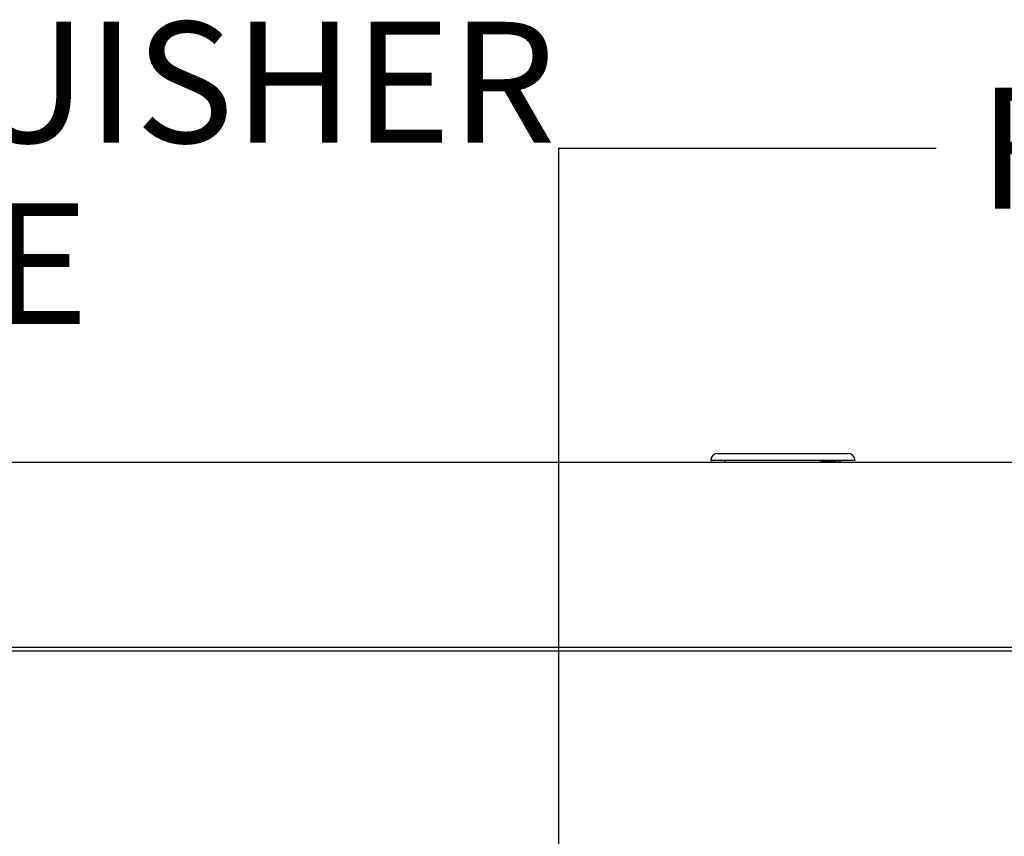
# Model space of a CAD drawing. Units: millimetres. Extents: x 8 to 201, y 8 to 289.
# Drawn here: x 119 to 133, y 100 to 112 of the extents above; entities that cross this region are included whole.
import ezdxf
from ezdxf.enums import TextEntityAlignment as Align

# ---------------------------------------------------------------- set-up
doc = ezdxf.new("R2010")
doc.units = ezdxf.units.MM
for name, color, linetype in [('60574043.22AC_PA', 7, 'Continuous'), ('60574043.2_LARGU', 7, 'Continuous'), ('60574051_TIRADOR', 7, 'Continuous'), ('Predeterminado', 7, 'Continuous')]:
    doc.layers.add(name, color=color, linetype=linetype)
doc.styles.add('SEACAD_Arial', font='arial.ttf')

# ---------------------------------------------------------------- blocks, each defined once
blk = doc.blocks.new('SEANNOT_GROUP')
at = {"layer": 'Predeterminado', "color": 7, "linetype": 'Continuous'}
blk.add_line((126.416, 110.42), (131.913, 110.42), dxfattribs=at)
blk.add_lwpolyline([(126.416, 110.42), (126.416, 98.757)], dxfattribs=at)
at = {"layer": 'Predeterminado', "color": 7, "linetype": 'Continuous', "style": 'SEACAD_Arial'}
blk.add_text('FAN INSIDE', height=1.76, dxfattribs=at).set_placement((132.529, 111.3), align=Align.TOP_LEFT)
blk = doc.blocks.new('SEANNOT_GROUP1')
at = {"layer": 'Predeterminado', "color": 7, "linetype": 'Continuous', "style": 'SEACAD_Arial'}
for s, p in [('FIRE EXTINGUISHER', (103.998, 112.26)), ('ACCESS HOLE', (103.998, 109.62))]:
    blk.add_text(s, height=1.76, dxfattribs=at).set_placement(p, align=Align.TOP_LEFT)
blk = doc.blocks.new('SE1')
at = {"layer": '60574043.22AC_PA', "color": 7, "linetype": 'Continuous'}
blk.add_line((116.166, 103.107), (139.438, 103.107), dxfattribs=at)
at = {"layer": '60574043.2_LARGU', "color": 7, "linetype": 'Continuous'}
for p, q in [((83.837, 105.852), (139.187, 105.852)), ((139.187, 103.152), (83.837, 103.152))]:
    blk.add_line(p, q, dxfattribs=at)
at = {"layer": '60574051_TIRADOR', "color": 7, "linetype": 'Continuous'}
for p, q in [((128.734, 105.978), (130.628, 105.978)), ((128.734, 105.875), (128.645, 105.875)), ((130.628, 105.875), (128.734, 105.875)), ((128.837, 105.862), (128.837, 105.875)), ((128.837, 105.862), (128.837, 105.852)), ((130.525, 105.871), (130.507, 105.852)), ((130.717, 105.875), (130.628, 105.875))]:
    blk.add_line(p, q, dxfattribs=at)
for centre, radius, start, end in [((128.734, 105.875), 0.103, 90, 171.3731), ((128.645, 105.888), 0.0135, 171.3521, 270.021), ((130.628, 105.875), 0.103, 8.6269, 90), ((132.514, 36.504), 69.395, 91.64274, 91.88608), ((133.435, 6.629), 99.284, 91.67937, 91.84946), ((130.535, 105.861), 0.0135, 90, 135)]:
    blk.add_arc(centre, radius, start, end, dxfattribs=at)
for points in [[(128.631, 105.89), (128.631, 105.887), (128.632, 105.883), (128.637, 105.877), (128.641, 105.875), (128.645, 105.875)], [(130.73, 105.89), (130.731, 105.887), (130.73, 105.883), (130.725, 105.877), (130.721, 105.875), (130.717, 105.875)]]:
    blk.add_open_spline(points, degree=3, knots=[0, 0, 0, 0, 0.5, 0.5, 1, 1, 1, 1], dxfattribs=at)
blk.add_rational_spline([(130.73, 105.89), (130.733, 105.875), (130.717, 105.875)], [1, 0.651940077281, 0.99996032874], degree=2, dxfattribs=at)

msp = doc.modelspace()

# ---------------------------------------------------------------- block references
at = {"layer": 'Predeterminado'}
for name in ['SEANNOT_GROUP1', 'SEANNOT_GROUP', 'SE1']:
    msp.add_blockref(name, (0, 0), dxfattribs=at)

doc.saveas('drawing.dxf')
